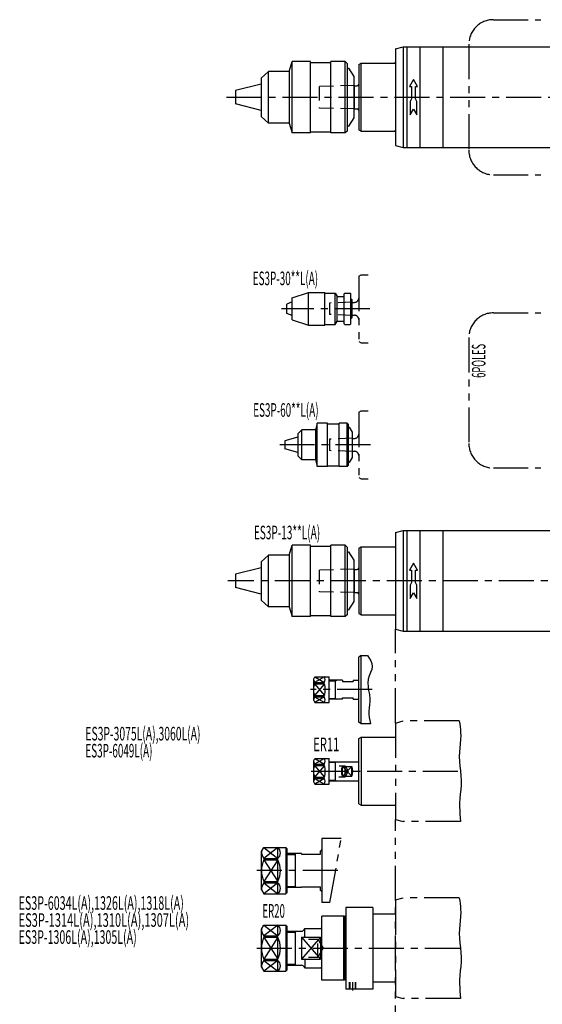
# Model space of a CAD drawing. Extents: x -129 to 836, y 25 to 1259.
# Drawn here: x -91 to 293, y 536 to 1259 of the extents above; entities that cross this region are included whole.
import ezdxf

# ---------------------------------------------------------------- set-up
doc = ezdxf.new("R2010")
doc.units = 0
doc.header["$LTSCALE"] = 20.569997
for name, pattern in [('CENTER', [2, 1.25, -0.25, 0.25, -0.25]), ('DASHED', [0.75, 0.5, -0.25]), ('PHANTOM', [2.5, 1.25, -0.25, 0.25, -0.25, 0.25, -0.25])]:
    doc.linetypes.add(name, pattern=pattern)
doc.layers.add('001', color=7, linetype='CONTINUOUS')
doc.styles.get("Standard").update_dxf_attribs({"font": 'TXT', "bigfont": 'BIGFONT'})

# ---------------------------------------------------------------- blocks, each defined once
blk = doc.blocks.new('ETC-2')
at = {"layer": '001', "color": 3}
blk.add_lwpolyline([(198.09, 859.76), (195.2, 854.76), (196.59, 854.76), (196.59, 845.49), (195.59, 843.76), (195.59, 833.76), (198.09, 838.09), (200.59, 833.76), (200.59, 843.76), (199.59, 845.49), (199.59, 854.76), (200.98, 854.76), (198.09, 859.76)], dxfattribs=at)
blk = doc.blocks.new('ETC-3')
at = {"layer": '001', "color": 3}
blk.add_lwpolyline([(198.09, 1215.23), (195.2, 1210.23), (196.59, 1210.23), (196.59, 1200.97), (195.59, 1199.23), (195.59, 1189.23), (198.09, 1193.56), (200.59, 1189.23), (200.59, 1199.23), (199.59, 1200.97), (199.59, 1210.23), (200.98, 1210.23), (198.09, 1215.23)], dxfattribs=at)

msp = doc.modelspace()

# ---------------------------------------------------------------- linework, layer by layer
at = {"layer": '001', "color": 3, "linetype": 'PHANTOM'}
for p, q in [((256.84, 1259.23), (291.84, 1259.23)), ((238.84, 1241.23), (238.84, 1163.23)), ((256.84, 1145.23), (291.84, 1145.23)), ((157.84, 1070.76), (159.57, 1071.76)), ((159.57, 1071.76), (164.84, 1071.76)), ((157.84, 1070.76), (157.84, 1022.76)), ((153.04, 1051.51), (154.84, 1051.51)), ((256.84, 1043.76), (291.84, 1043.76)), ((153.04, 1042.01), (154.84, 1042.01)), ((157.84, 1022.76), (159.57, 1021.76)), ((159.57, 1021.76), (164.84, 1021.76)), ((238.84, 1025.76), (238.84, 947.76)), ((157.84, 970.76), (159.57, 971.76)), ((157.84, 970.76), (157.84, 922.76)), ((159.57, 971.76), (164.84, 971.76)), ((153.04, 951.51), (154.84, 951.51)), ((153.04, 942.01), (154.84, 942.01)), ((256.84, 929.76), (291.84, 929.76)), ((157.84, 922.76), (159.57, 921.76)), ((159.57, 921.76), (164.84, 921.76)), ((184.84, 742.35), (190.44, 743.85)), ((184.84, 742.35), (184.84, 671.35)), ((231.8, 743.85), (190.44, 743.85)), ((184.84, 671.35), (190.44, 669.85)), ((232.59, 669.85), (190.44, 669.85)), ((136.7, 610.35), (144.98, 657.35)), ((184.84, 612.35), (190.44, 613.85)), ((184.84, 612.35), (184.84, 541.35)), ((231.8, 613.85), (190.44, 613.85)), ((184.84, 541.35), (190.44, 539.85)), ((232.59, 539.85), (190.44, 539.85))]:
    msp.add_line(p, q, dxfattribs=at)
at = {"layer": '001', "color": 3}
for p, q in [((184.84, 1237.73), (190.44, 1239.23)), ((184.84, 1237.73), (184.84, 1166.73)), ((190.44, 1239.23), (190.44, 1165.23)), ((190.44, 1239.23), (303.84, 1239.23)), ((193.34, 1239.23), (193.34, 1165.23)), ((202.84, 1239.23), (202.84, 1165.23)), ((219.84, 1165.23), (219.84, 1239.23)), ((106.79, 1221.23), (108.87, 1228.48)), ((122.32, 1228.48), (108.87, 1228.48)), ((108.87, 1175.98), (108.87, 1228.48)), ((122.32, 1175.98), (122.32, 1228.48)), ((122.32, 1227.66), (137.26, 1227.66)), ((137.26, 1175.98), (137.26, 1228.48)), ((147.81, 1228.48), (137.26, 1228.48)), ((147.81, 1175.98), (147.81, 1228.48)), ((149.56, 1226.84), (147.81, 1228.48)), ((149.56, 1177.62), (149.56, 1226.84)), ((149.56, 1223.56), (150.44, 1223.56)), ((150.44, 1223.56), (154.24, 1217.42)), ((157.84, 1226.23), (159.57, 1227.23)), ((157.84, 1226.23), (157.84, 1178.23)), ((159.57, 1177.23), (159.57, 1227.23)), ((159.57, 1227.23), (184.84, 1227.23)), ((184.84, 1227.23), (183.84, 1227.23)), ((91.51, 1221.23), (86.24, 1216.31)), ((86.24, 1216.31), (86.24, 1188.16)), ((91.51, 1183.23), (91.51, 1221.23)), ((106.79, 1221.23), (91.51, 1221.23)), ((106.79, 1221.23), (106.79, 1183.23)), ((154.24, 1217.42), (154.24, 1187.04)), ((86.24, 1211.91), (67.24, 1207.16)), ((154.84, 1193.63), (154.84, 1210.84)), ((155.04, 1210.63), (156.84, 1210.63)), ((67.24, 1207.16), (67.24, 1197.31)), ((86.24, 1192.56), (67.24, 1197.31)), ((86.24, 1188.16), (91.51, 1183.23)), ((154.24, 1187.04), (150.44, 1180.91)), ((155.04, 1193.83), (156.84, 1193.83)), ((106.79, 1183.23), (91.51, 1183.23)), ((106.79, 1183.23), (108.87, 1175.98)), ((149.56, 1180.91), (150.44, 1180.91)), ((122.32, 1175.98), (108.87, 1175.98)), ((122.32, 1176.8), (137.26, 1176.8)), ((147.81, 1175.98), (137.26, 1175.98)), ((149.56, 1177.62), (147.81, 1175.98)), ((157.84, 1178.23), (159.57, 1177.23)), ((159.57, 1177.23), (184.84, 1177.23)), ((184.84, 1177.23), (183.84, 1177.23)), ((184.84, 1166.73), (190.44, 1165.23)), ((190.44, 1165.23), (303.84, 1165.23)), ((109.04, 1054.76), (121.04, 1058.76)), ((121.04, 1034.76), (121.04, 1058.76)), ((121.04, 1058.76), (133.04, 1058.76)), ((133.04, 1034.76), (133.04, 1058.76)), ((133.04, 1058.26), (140.54, 1058.26)), ((140.54, 1058.26), (142.04, 1055.76)), ((140.54, 1035.26), (140.54, 1058.26)), ((147.54, 1058.26), (147.04, 1057.76)), ((147.04, 1035.76), (147.04, 1057.76)), ((147.54, 1058.26), (151.54, 1058.26)), ((151.54, 1058.26), (152.04, 1057.76)), ((152.04, 1035.76), (152.04, 1057.76)), ((109.04, 1051.76), (105.04, 1050.26)), ((105.04, 1043.26), (105.04, 1050.26)), ((109.04, 1038.76), (109.04, 1054.76)), ((142.04, 1055.76), (147.04, 1055.76)), ((142.04, 1037.76), (142.04, 1055.76)), ((152.04, 1053.76), (152.54, 1053.76)), ((152.54, 1053.76), (153.04, 1053.26)), ((153.04, 1040.26), (153.04, 1053.26)), ((109.04, 1041.76), (105.04, 1043.26)), ((109.04, 1038.76), (121.04, 1034.76)), ((133.04, 1035.26), (140.54, 1035.26)), ((140.54, 1035.26), (142.04, 1037.76)), ((142.04, 1037.76), (147.04, 1037.76)), ((147.04, 1035.76), (147.54, 1035.26)), ((147.54, 1035.26), (151.54, 1035.26)), ((152.04, 1035.76), (151.54, 1035.26)), ((152.04, 1039.76), (152.54, 1039.76)), ((153.04, 1040.26), (152.54, 1039.76)), ((121.04, 1034.76), (133.04, 1034.76)), ((127.38, 962.76), (126.04, 957.76)), ((134.88, 962.76), (127.38, 962.76)), ((127.38, 930.76), (127.38, 962.76)), ((134.88, 930.76), (134.88, 962.76)), ((149.38, 962.76), (143.38, 962.76)), ((143.38, 930.76), (143.38, 962.76)), ((149.38, 930.76), (149.38, 962.76)), ((150.38, 961.76), (149.38, 962.76)), ((116.04, 957.76), (113.04, 954.76)), ((116.04, 935.76), (116.04, 957.76)), ((126.04, 957.76), (116.04, 957.76)), ((126.04, 957.76), (126.04, 935.76)), ((134.88, 962.26), (143.38, 962.26)), ((150.38, 931.76), (150.38, 961.76)), ((150.38, 959.76), (150.88, 959.76)), ((150.88, 959.76), (153.04, 956.02)), ((153.04, 956.02), (153.04, 937.5)), ((113.04, 952.31), (103.54, 949.76)), ((103.54, 949.76), (103.54, 943.76)), ((113.04, 954.76), (113.04, 938.76)), ((153.04, 951.64), (153.04, 941.88)), ((113.04, 941.21), (103.54, 943.76)), ((113.04, 938.76), (116.04, 935.76)), ((126.04, 935.76), (116.04, 935.76)), ((126.04, 935.76), (127.38, 930.76)), ((150.38, 933.76), (150.88, 933.76)), ((153.04, 937.5), (150.88, 933.76)), ((134.88, 930.76), (127.38, 930.76)), ((134.88, 931.26), (143.38, 931.26)), ((149.38, 930.76), (143.38, 930.76)), ((150.38, 931.76), (149.38, 930.76)), ((184.84, 882.26), (190.44, 883.76)), ((190.44, 883.76), (190.44, 809.76)), ((190.44, 883.76), (368.84, 883.76)), ((193.34, 883.76), (193.34, 809.76)), ((202.84, 883.76), (202.84, 809.76)), ((219.84, 809.76), (219.84, 883.76)), ((184.84, 882.26), (184.84, 811.26)), ((106.79, 865.76), (108.87, 873.01)), ((122.32, 873.01), (108.87, 873.01)), ((108.87, 820.51), (108.87, 873.01)), ((122.32, 820.51), (122.32, 873.01)), ((122.32, 872.19), (137.26, 872.19)), ((137.26, 820.51), (137.26, 873.01)), ((147.81, 873.01), (137.26, 873.01)), ((147.81, 820.51), (147.81, 873.01)), ((149.56, 871.37), (147.81, 873.01)), ((149.56, 822.15), (149.56, 871.37)), ((157.84, 870.76), (159.57, 871.76)), ((157.84, 870.76), (157.84, 822.76)), ((159.57, 821.76), (159.57, 871.76)), ((159.57, 871.76), (184.84, 871.76)), ((91.51, 865.76), (86.24, 860.84)), ((91.51, 827.76), (91.51, 865.76)), ((106.79, 865.76), (91.51, 865.76)), ((106.79, 865.76), (106.79, 827.76)), ((149.56, 868.09), (150.44, 868.09)), ((150.44, 868.09), (154.24, 861.95)), ((154.24, 861.95), (154.24, 831.57)), ((86.24, 856.43), (67.24, 851.68)), ((86.24, 860.84), (86.24, 832.68)), ((154.84, 838.16), (154.84, 855.36)), ((155.04, 855.16), (156.84, 855.16)), ((67.24, 851.68), (67.24, 841.84)), ((86.24, 837.09), (67.24, 841.84)), ((86.24, 832.68), (91.51, 827.76)), ((155.04, 838.36), (156.84, 838.36)), ((106.79, 827.76), (91.51, 827.76)), ((106.79, 827.76), (108.87, 820.51)), ((149.56, 825.43), (150.44, 825.43)), ((154.24, 831.57), (150.44, 825.43)), ((122.32, 820.51), (108.87, 820.51)), ((122.32, 821.33), (137.26, 821.33)), ((147.81, 820.51), (137.26, 820.51)), ((149.56, 822.15), (147.81, 820.51)), ((157.84, 822.76), (159.57, 821.76)), ((159.57, 821.76), (184.84, 821.76)), ((184.84, 811.26), (190.44, 809.76)), ((190.44, 809.76), (368.84, 809.76)), ((159.57, 791.85), (157.84, 790.85)), ((157.84, 742.85), (157.84, 790.85)), ((159.57, 741.85), (159.57, 791.85)), ((159.57, 791.85), (164.35, 791.85)), ((124.84, 774.85), (125.71, 776.35)), ((124.84, 758.85), (124.84, 774.85)), ((132.64, 776.32), (125.29, 772.09)), ((125.71, 776.35), (136.14, 776.35)), ((125.71, 776.35), (132.64, 772.09)), ((136.14, 757.35), (136.14, 776.35)), ((125.29, 772.09), (132.64, 772.09)), ((125.29, 771.09), (125.29, 772.09)), ((125.29, 771.09), (132.64, 771.09)), ((132.64, 771.09), (125.29, 762.61)), ((125.29, 771.09), (132.64, 762.61)), ((145.84, 773.85), (136.14, 773.85)), ((136.14, 773.45), (140.84, 773.45)), ((140.84, 773.45), (141.53, 773.85)), ((140.84, 760.25), (140.84, 773.45)), ((145.84, 773.85), (145.84, 772.85)), ((145.84, 772.85), (153.84, 772.85)), ((153.84, 773.85), (153.84, 772.85)), ((153.84, 773.85), (157.84, 773.85)), ((125.29, 762.61), (132.64, 762.61)), ((125.29, 762.61), (125.29, 761.61)), ((125.29, 761.61), (132.64, 761.61)), ((125.29, 761.61), (132.64, 757.38)), ((132.64, 761.61), (125.71, 757.35)), ((136.14, 760.25), (140.84, 760.25)), ((145.84, 759.85), (136.14, 759.85)), ((140.84, 760.25), (141.53, 759.85)), ((145.84, 759.85), (145.84, 760.85)), ((145.84, 760.85), (153.84, 760.85)), ((153.84, 759.85), (153.84, 760.85)), ((153.84, 759.85), (157.84, 759.85)), ((124.84, 758.85), (125.71, 757.35)), ((125.71, 757.35), (136.14, 757.35)), ((159.57, 741.85), (157.84, 742.85)), ((166.59, 741.85), (159.57, 741.85)), ((157.84, 730.85), (159.57, 731.85)), ((159.57, 731.85), (184.84, 731.85)), ((159.57, 731.85), (159.57, 681.85)), ((157.84, 682.85), (157.84, 730.85)), ((124.84, 714.85), (125.71, 716.35)), ((124.84, 698.85), (124.84, 714.85)), ((132.64, 716.32), (125.29, 712.09)), ((125.29, 712.09), (132.64, 712.09)), ((125.29, 711.09), (125.29, 712.09)), ((125.29, 711.09), (132.64, 711.09)), ((132.64, 711.09), (125.29, 702.61)), ((125.29, 711.09), (132.64, 702.61)), ((125.71, 716.35), (136.14, 716.35)), ((125.71, 716.35), (132.64, 712.09)), ((136.14, 697.35), (136.14, 716.35)), ((136.14, 713.85), (157.84, 713.85)), ((136.14, 713.45), (140.84, 713.45)), ((140.84, 713.45), (141.53, 713.85)), ((140.84, 700.25), (140.84, 713.45)), ((145.84, 710.45), (152.84, 710.45)), ((145.84, 703.24), (145.84, 710.45)), ((152.84, 710.45), (145.84, 703.24)), ((145.84, 710.45), (152.84, 703.24)), ((152.84, 703.24), (152.84, 710.45)), ((125.29, 702.61), (132.64, 702.61)), ((125.29, 702.61), (125.29, 701.61)), ((145.84, 703.24), (152.84, 703.24)), ((124.84, 698.85), (125.71, 697.35)), ((125.29, 701.61), (132.64, 701.61)), ((125.29, 701.61), (132.64, 697.38)), ((132.64, 701.61), (125.71, 697.35)), ((125.71, 697.35), (136.14, 697.35)), ((136.14, 700.25), (140.84, 700.25)), ((136.14, 699.85), (157.84, 699.85)), ((140.84, 700.25), (141.53, 699.85)), ((157.84, 682.85), (159.57, 681.85)), ((159.57, 681.85), (184.84, 681.85)), ((144.98, 657.35), (130.84, 657.35)), ((130.84, 657.35), (130.84, 610.35)), ((86.34, 647.85), (88.07, 650.85)), ((86.34, 619.85), (86.34, 647.85)), ((88.07, 650.85), (104.34, 650.85)), ((98.34, 650.85), (88.07, 642.84)), ((88.07, 650.85), (98.34, 642.84)), ((98.34, 642.84), (98.34, 650.85)), ((104.34, 650.85), (105.34, 649.85)), ((104.34, 650.85), (104.34, 616.85)), ((105.34, 617.85), (105.34, 649.85)), ((115.84, 646.35), (105.34, 646.35)), ((105.34, 645.6), (111.34, 645.6)), ((111.34, 621.35), (111.34, 646.35)), ((115.84, 646.35), (115.84, 645.85)), ((115.84, 645.85), (129.84, 645.85)), ((129.84, 645.85), (129.84, 648.35)), ((88.07, 642.84), (98.34, 642.84)), ((88.07, 642.84), (88.07, 641.85)), ((88.07, 641.85), (98.34, 641.85)), ((98.34, 641.85), (88.07, 625.85)), ((88.07, 641.85), (98.34, 625.85)), ((98.34, 625.85), (98.34, 641.85)), ((88.07, 625.85), (98.34, 625.85)), ((88.07, 625.85), (88.07, 624.86)), ((88.07, 624.86), (98.34, 624.86)), ((98.34, 624.86), (88.07, 616.85)), ((88.07, 624.86), (98.34, 616.85)), ((98.34, 616.85), (98.34, 624.86)), ((86.34, 619.85), (88.07, 616.85)), ((88.07, 616.85), (104.34, 616.85)), ((105.34, 617.85), (104.34, 616.85)), ((105.34, 622.1), (111.34, 622.1)), ((115.84, 621.35), (105.34, 621.35)), ((115.84, 621.85), (129.84, 621.85)), ((115.84, 621.35), (115.84, 621.85)), ((129.84, 619.35), (129.84, 621.85)), ((136.7, 610.35), (130.84, 610.35)), ((148.34, 606.85), (148.34, 546.85)), ((168.34, 606.85), (148.34, 606.85)), ((168.34, 606.85), (168.34, 546.85)), ((184.84, 601.85), (168.34, 601.85)), ((86.34, 590.85), (88.07, 593.85)), ((88.07, 593.85), (104.34, 593.85)), ((98.34, 593.85), (88.07, 585.84)), ((88.07, 593.85), (98.34, 585.84)), ((98.34, 585.84), (98.34, 593.85)), ((104.34, 593.85), (105.34, 592.85)), ((104.34, 593.85), (104.34, 559.85)), ((130.84, 553.35), (130.84, 600.35)), ((146.84, 600.35), (130.84, 600.35)), ((146.84, 553.35), (146.84, 600.35)), ((146.84, 597.85), (147.34, 597.85)), ((147.34, 600.35), (147.34, 553.35)), ((148.34, 600.35), (147.34, 600.35)), ((86.34, 562.85), (86.34, 590.85)), ((105.34, 560.85), (105.34, 592.85)), ((105.34, 589.35), (115.9, 589.35)), ((105.34, 588.6), (111.34, 588.6)), ((111.34, 564.35), (111.34, 589.35)), ((117.84, 590.85), (118.34, 591.35)), ((118.34, 591.35), (129.84, 591.35)), ((118.34, 584.99), (118.34, 591.35)), ((88.07, 585.84), (98.34, 585.84)), ((88.07, 585.84), (88.07, 584.85)), ((88.07, 584.85), (98.34, 584.85)), ((98.34, 584.85), (88.07, 568.85)), ((88.07, 584.85), (98.34, 568.85)), ((98.34, 568.85), (98.34, 584.85)), ((115.84, 584.99), (129.84, 584.99)), ((115.84, 584.99), (115.84, 568.71)), ((129.84, 584.99), (115.84, 568.71)), ((115.84, 584.99), (129.84, 568.71)), ((129.84, 584.99), (129.84, 568.71)), ((88.07, 568.85), (98.34, 568.85)), ((88.07, 568.85), (88.07, 567.86)), ((88.07, 567.86), (98.34, 567.86)), ((98.34, 567.86), (88.07, 559.85)), ((88.07, 567.86), (98.34, 559.85)), ((98.34, 559.85), (98.34, 567.86)), ((105.34, 565.1), (111.34, 565.1)), ((115.84, 568.71), (129.84, 568.71)), ((118.34, 568.71), (118.34, 562.35)), ((86.34, 562.85), (88.07, 559.85)), ((88.07, 559.85), (104.34, 559.85)), ((105.34, 560.85), (104.34, 559.85)), ((105.34, 564.35), (115.9, 564.35)), ((117.84, 562.85), (118.34, 562.35)), ((118.34, 562.35), (129.84, 562.35)), ((146.84, 553.35), (130.84, 553.35)), ((146.84, 555.85), (147.34, 555.85)), ((148.34, 553.35), (147.34, 553.35)), ((184.84, 551.85), (168.34, 551.85)), ((168.34, 546.85), (148.34, 546.85))]:
    msp.add_line(p, q, dxfattribs=at)
at = {"layer": '001', "color": 3, "linetype": 'DASHED'}
for p, q in [((154.84, 1210.84), (128.84, 1210.16)), ((128.84, 1210.16), (128.84, 1194.31)), ((154.84, 1193.63), (128.84, 1194.31)), ((153.04, 1051.64), (136.34, 1051)), ((136.34, 1051), (136.34, 1042.52)), ((153.04, 1041.88), (136.34, 1042.52)), ((153.04, 951.64), (136.34, 951.01)), ((136.34, 951.01), (136.34, 942.51)), ((153.04, 941.88), (136.34, 942.51)), ((154.84, 855.36), (128.84, 854.69)), ((128.84, 854.69), (128.84, 838.83)), ((154.84, 838.16), (128.84, 838.83)), ((143.5, 710.85), (147.84, 710.85)), ((147.84, 702.85), (147.84, 710.85)), ((147.84, 710.85), (150.15, 706.85)), ((143.32, 702.85), (147.84, 702.85)), ((150.15, 706.85), (147.84, 702.85)), ((120.96, 583.6), (127.84, 583.6)), ((127.84, 570.1), (127.84, 583.6)), ((127.84, 583.6), (131.74, 576.85)), ((127.84, 570.1), (131.74, 576.85)), ((127.84, 570.1), (120.96, 570.1)), ((150.84, 551.85), (150.84, 546.85)), ((151.27, 551.85), (151.27, 546.85)), ((155.4, 546.85), (155.4, 551.85)), ((155.84, 546.85), (155.84, 551.85))]:
    msp.add_line(p, q, dxfattribs=at)
at = {"layer": '001', "linetype": 'CENTER'}
for p, q in [((60.65, 1202.23), (630.84, 1202.23)), ((166, 1046.76), (101.02, 1046.76)), ((166.48, 946.76), (99.84, 946.76)), ((368.84, 846.76), (61.61, 846.76)), ((167.65, 766.85), (122.47, 766.85)), ((122.83, 706.85), (235.17, 706.85)), ((142.39, 633.85), (83.06, 633.85)), ((83.06, 576.85), (234.96, 576.85)), ((153.34, 551.85), (153.34, 545.69))]:
    msp.add_line(p, q, dxfattribs=at)
at = {"layer": '001', "linetype": 'PHANTOM'}
for p, q in [((184.84, 742.35), (184.84, 811.26)), ((184.84, 97.53), (184.84, 671.35))]:
    msp.add_line(p, q, dxfattribs=at)
at = {"layer": '001', "color": 3}
msp.add_lwpolyline([(164.35, 791.85), (165.62, 789.89), (166.72, 787.93), (167.5, 785.96), (167.79, 783.97), (167.43, 781.69), (166.57, 779.38), (165.58, 777.05), (164.8, 774.68), (164.48, 771.88), (164.69, 769.05), (165.17, 766.19), (165.69, 763.33), (166, 760.45), (165.96, 758.1), (165.74, 755.76), (165.47, 753.42), (165.26, 751.09), (165.25, 748.77), (165.52, 746.46), (166, 744.15), (166.59, 741.85)], dxfattribs=at)
at = {"layer": '001', "color": 3, "linetype": 'PHANTOM'}
for points in [[(231.8, 743.85), (232.1, 741.73), (232.39, 739.6), (232.62, 737.48), (232.78, 735.36), (232.85, 733.23), (232.75, 730.13), (232.5, 727.02), (232.19, 723.91), (231.92, 720.81), (231.8, 717.7), (231.91, 714.17), (232.22, 710.64), (232.6, 707.11), (232.94, 703.59), (233.11, 700.06), (233.06, 696.74), (232.84, 693.43), (232.54, 690.11), (232.25, 686.79), (232.06, 683.47), (232.02, 680.75), (232.08, 678.02), (232.21, 675.3), (232.38, 672.57), (232.59, 669.85)], [(231.8, 613.85), (232.1, 611.73), (232.39, 609.6), (232.62, 607.48), (232.78, 605.36), (232.85, 603.23), (232.75, 600.13), (232.5, 597.02), (232.19, 593.91), (231.92, 590.81), (231.8, 587.7), (231.91, 584.17), (232.22, 580.64), (232.6, 577.11), (232.94, 573.59), (233.11, 570.06), (233.06, 566.74), (232.84, 563.43), (232.54, 560.11), (232.25, 556.79), (232.06, 553.47), (232.02, 550.75), (232.08, 548.02), (232.21, 545.3), (232.38, 542.57), (232.59, 539.85)]]:
    msp.add_lwpolyline(points, dxfattribs=at)
for centre, radius, start, end in [((256.84, 1241.23), 18, 90, 180), ((256.84, 1163.23), 18, 180, 270), ((154.84, 1054.51), 3, 270, 0), ((256.84, 1025.76), 18, 90, 180), ((154.84, 1039.01), 3, 0, 90), ((154.84, 954.51), 3, 270, 0), ((154.84, 939.01), 3, 0, 90), ((256.84, 947.76), 18, 180, 270)]:
    msp.add_arc(centre, radius, start, end, dxfattribs=at)
at = {"layer": '001', "color": 3}
for centre, radius, start, end in [((155.04, 1210.83), 0.2, 180, 270), ((156.84, 1211.63), 1, 270, 0), ((155.04, 1193.63), 0.2, 90, 180), ((156.84, 1192.83), 1, 0, 90), ((155.04, 855.36), 0.2, 180, 270), ((156.84, 856.16), 1, 270, 0), ((155.04, 838.16), 0.2, 90, 180), ((156.84, 837.36), 1, 0, 90), ((128.11, 774.2), 5, 334.97016, 25.02984), ((129.82, 774.2), 5, 185.06994, 205.02984), ((139.68, 766.85), 15, 163.57006, 171.53518), ((118.25, 766.85), 15, 343.57006, 16.42994), ((139.68, 766.84), 15, 188.46482, 196.42994), ((129.82, 759.49), 5, 154.97016, 174.93006), ((128.11, 759.49), 5, 334.97016, 25.02984), ((129.82, 714.2), 5, 185.06994, 205.02984), ((139.68, 706.85), 15, 163.57006, 171.53518), ((128.11, 714.2), 5, 334.97016, 25.02984), ((118.25, 706.85), 15, 343.57006, 16.42994), ((154.09, 706.85), 9, 156.38326, 203.61674), ((144.59, 706.85), 9, 336.38326, 23.61674), ((139.68, 706.84), 15, 188.46482, 196.42994), ((129.82, 699.49), 5, 154.97016, 174.93006), ((128.11, 699.49), 5, 334.97016, 25.02984), ((94.45, 647.85), 8.11, 180, 218.14514), ((95.33, 646.84), 5.01, 306.9249, 53.0751), ((129.84, 649.35), 1, 270, 0), ((105.68, 633.85), 19.34, 155.5673, 204.4327), ((83.34, 633.85), 17, 331.92751, 28.07249), ((94.45, 619.85), 8.11, 141.85486, 180), ((95.33, 620.85), 5.01, 306.9249, 53.0751), ((129.84, 618.35), 1, 0, 90), ((95.33, 589.84), 5.01, 306.9249, 53.0751), ((94.45, 590.85), 8.11, 180, 218.14514), ((115.9, 591.35), 2, 270, 345.52249), ((129.84, 592.35), 1, 270, 0), ((105.68, 576.85), 19.34, 155.5673, 204.4327), ((83.34, 576.85), 17, 331.92751, 28.07249), ((94.45, 562.85), 8.11, 141.85486, 180), ((95.33, 563.85), 5.01, 306.9249, 53.0751), ((115.9, 562.35), 2, 14.47751, 90), ((129.84, 561.35), 1, 0, 90)]:
    msp.add_arc(centre, radius, start, end, dxfattribs=at)

# ---------------------------------------------------------------- block references
at = {"layer": '001', "color": 0, "linetype": 'BYBLOCK'}
for name in ['ETC-3', 'ETC-2']:
    msp.add_blockref(name, (0, 0), dxfattribs=at)

# ---------------------------------------------------------------- texts
at = {"layer": '001'}
for s, width, p in [('ES3P-30**L(A)', 0.534247, (79.96, 1064.13)), ('ES3P-60**L(A)', 0.534247, (80.3, 967.41)), ('ES3P-13**L(A)', 0.541667, (80.8, 877.35)), ('ES3P-3075L(A),3060L(A)', 0.559322, (-43.09, 729.52)), ('ER11', 0.6, (124.44, 721.65)), ('ES3P-6049L(A)', 0.534247, (-43.09, 717.02)), ('ES3P-6034L(A),1326L(A),1318L(A)', 0.57764, (-92.19, 605.05)), ('ER20', 0.521739, (87, 599.25)), ('ES3P-1314L(A),1310L(A),1307L(A)', 0.596154, (-92.19, 592.55)), ('ES3P-1306L(A),1305L(A)', 0.573913, (-92.19, 580.05))]:
    msp.add_text(s, height=10, dxfattribs=dict(at, width=width)).set_placement(p)
at = {"layer": '001', "width": 0.5}
msp.add_text('6POLES', height=10, rotation=90, dxfattribs=at).set_placement((251.04, 996.03))

doc.saveas('drawing.dxf')
